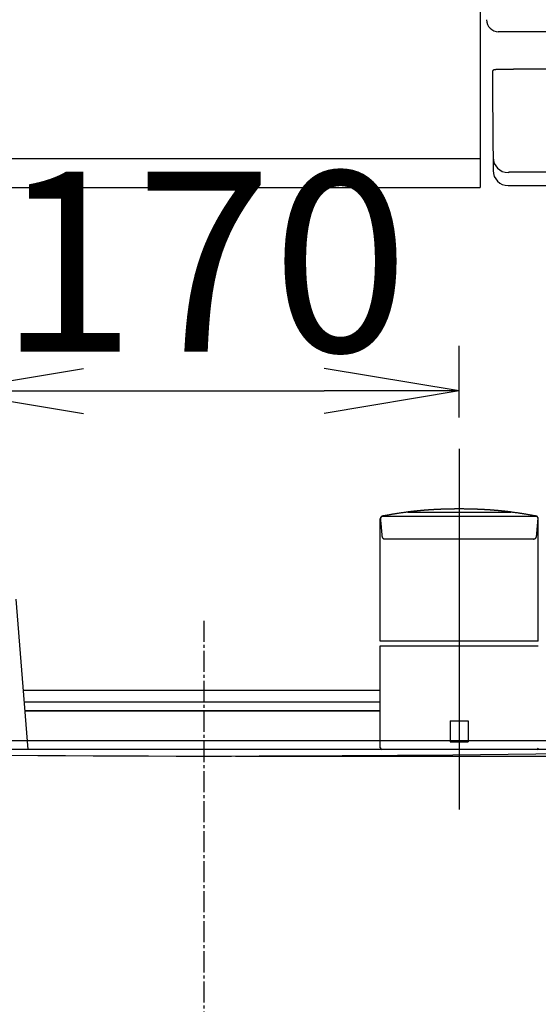
# Model space of a CAD drawing. Extents: x 6 to 3000, y 202 to 4328.
# Drawn here: x 859 to 1031, y 1578 to 1906 of the extents above; entities that cross this region are included whole.
import ezdxf

# ---------------------------------------------------------------- set-up
doc = ezdxf.new("R2010")
doc.units = 0
doc.linetypes.add('EXLTYPE3', pattern=[10, 7, -1, 1, -1])
doc.layers.get('0').update_dxf_attribs({"linetype": 'CONTINUOUS'})
doc.layers.get('DEFPOINTS').update_dxf_attribs({"linetype": 'CONTINUOUS'})
for name, color, linetype in [('化粧台', 7, 'CONTINUOUS'), ('寸法', 7, 'CONTINUOUS'), ('鏡台', 7, 'CONTINUOUS')]:
    doc.layers.add(name, color=color, linetype=linetype)
doc.styles.add('EXCADDIM1', font='monotxt', dxfattribs={"width": 0.84, "bigfont": 'extfont'})
doc.styles.get("Standard").update_dxf_attribs({"font": 'monotxt', "bigfont": 'extfont'})
doc.dimstyles.new('ISO-25', dxfattribs={"dimtxt": 2.5, "dimasz": 2.5, "dimexe": 1.25, "dimexo": 0.625, "dimtad": 1, "dimtxsty": 'STANDARD', "dimcen": 2.5, "dimazin": 3, "dimtfac": 1, "dimtmove": 0, "dimatfit": 3})

# ---------------------------------------------------------------- blocks, each defined once
blk = doc.blocks.new('EX_NORM')
at = {"color": 0, "linetype": 'CONTINUOUS'}
for q in [(-1, 0.1667), (-1, 0), (-1, -0.1667)]:
    blk.add_line((0, 0), q, dxfattribs=at)
blk = doc.blocks.new('*D23')
at = {"layer": 'DEFPOINTS', "color": 0}
for p in [(920, 1660.5), (1447.5, 1660.5), (1278.5, 880.5)]:
    blk.add_point(p, dxfattribs=at)
at = {"layer": '寸法', "color": 3, "linetype": 'CONTINUOUS'}
for p, q in [((930.5, 1660.5), (1462.5, 1660.5)), ((1447.5, 925.5), (1447.5, 1615.5))]:
    blk.add_line(p, q, dxfattribs=at)
at = {"layer": '寸法', "color": 3, "xscale": 44.99999618530273, "yscale": 44.99999618530273, "zscale": 44.99999618530273}
for p, rotation in [((1447.5, 1660.5), 90), ((1447.5, 880.5), 270)]:
    blk.add_blockref('EX_NORM', p, dxfattribs=dict(at, rotation=rotation))
at = {"layer": '寸法', "color": 2, "insert": (1412.25, 1270.5), "char_height": 60, "attachment_point": 5, "rotation": 90, "style": 'EXCADDIM1'}
blk.add_mtext('780', dxfattribs=at)
blk = doc.blocks.new('*D31')
at = {"layer": 'DEFPOINTS', "color": 0}
for p in [(1005, 1782), (1005, 1702.22), (835, 1692.72)]:
    blk.add_point(p, dxfattribs=at)
at = {"layer": '寸法', "color": 3, "linetype": 'CONTINUOUS'}
for p, q in [((1005, 1773.22), (1005, 1797)), ((880, 1782), (960, 1782))]:
    blk.add_line(p, q, dxfattribs=at)
at = {"layer": '寸法', "color": 3, "xscale": 44.99999618530273, "yscale": 44.99999618530273, "zscale": 44.99999618530273, "rotation": 180}
blk.add_blockref('EX_NORM', (835, 1782), dxfattribs=at)
at = {"layer": '寸法', "color": 3, "xscale": 44.99999618530273, "yscale": 44.99999618530273, "zscale": 44.99999618530273}
blk.add_blockref('EX_NORM', (1005, 1782), dxfattribs=at)
at = {"layer": '寸法', "color": 2, "insert": (920, 1817.25), "char_height": 60, "attachment_point": 5, "style": 'EXCADDIM1'}
blk.add_mtext('170', dxfattribs=at)
blk = doc.blocks.new('*D36')
at = {"layer": 'DEFPOINTS', "color": 0}
for p in [(626.5, 2805.5), (620.5, 1675.5), (1537.5, 1675.5)]:
    blk.add_point(p, dxfattribs=at)
at = {"layer": '寸法', "color": 3, "linetype": 'CONTINUOUS'}
for p, q in [((1537.5, 2760.5), (1537.5, 1720.5)), ((1219.5, 1675.5), (1552.5, 1675.5))]:
    blk.add_line(p, q, dxfattribs=at)
at = {"layer": '寸法', "color": 3, "xscale": 44.99999618530273, "yscale": 44.99999618530273, "zscale": 44.99999618530273}
for p, rotation in [((1537.5, 2805.5), 90), ((1537.5, 1675.5), 270)]:
    blk.add_blockref('EX_NORM', p, dxfattribs=dict(at, rotation=rotation))
at = {"layer": '寸法', "color": 2, "insert": (1502.25, 2240.5), "char_height": 60, "attachment_point": 5, "rotation": 90, "style": 'EXCADDIM1'}
blk.add_mtext('1130', dxfattribs=at)

msp = doc.modelspace()

# ---------------------------------------------------------------- linework, layer by layer
at = {"layer": '化粧台', "color": 6, "linetype": 'CONTINUOUS'}
for p, q in [((1005, 1762.721), (1005, 1642.722)), ((979.295, 1740.313), (1030.993, 1740.313)), ((987.864, 1741.659), (1022.128, 1741.659)), ((978.696, 1698.722), (978.696, 1739.397)), ((1031.296, 1698.722), (1031.296, 1739.397)), ((1005, 1732.722), (980.263, 1732.722)), ((1029.73, 1732.722), (1005, 1732.722)), ((861.5, 1662.722), (857.5, 1712.722)), ((1005, 1698.722), (978.696, 1698.722)), ((1031.296, 1698.722), (979.727, 1698.722)), ((978.7, 1663.222), (978.7, 1697.181)), ((978.7, 1697.181), (1031.3, 1697.181)), ((1002, 1672.222), (1008, 1672.222)), ((1002, 1672.222), (1002, 1665.222)), ((1008, 1672.222), (1008, 1665.222)), ((1002, 1665.222), (1008, 1665.222)), ((1166.483, 1662.722), (673.517, 1662.722)), ((1116.473, 1662.722), (723.527, 1662.722)), ((1031.076, 1662.805), (1031.217, 1662.947))]:
    msp.add_line(p, q, dxfattribs=at)
at = {"layer": '化粧台', "color": 6, "linetype": 'EXLTYPE3'}
msp.add_line((920, 1705.5), (920, 850.5), dxfattribs=at)
at = {"layer": '化粧台', "color": 2, "linetype": 'CONTINUOUS'}
for p, q in [((860.478, 1675.5), (978.7, 1675.5)), ((1214.76, 1665.5), (625.24, 1665.5))]:
    msp.add_line(p, q, dxfattribs=at)
at = {"layer": '化粧台', "color": 6, "linetype": 'CONTINUOUS', "flags": 128}
for points in [[(979.085, 1740.146), (979.084, 1740.146), (979.083, 1740.144), (979.08, 1740.141), (979.076, 1740.137), (979.071, 1740.133), (979.066, 1740.127), (979.06, 1740.122), (979.054, 1740.115), (979.047, 1740.109), (979.041, 1740.103), (979.035, 1740.096), (979.017, 1740.078), (979.001, 1740.061), (978.987, 1740.045), (978.974, 1740.03), (978.963, 1740.015), (978.952, 1740.001), (978.943, 1739.987), (978.933, 1739.973), (978.925, 1739.959), (978.916, 1739.944), (978.908, 1739.929), (978.899, 1739.913), (978.891, 1739.897), (978.882, 1739.88), (978.874, 1739.862), (978.865, 1739.845), (978.857, 1739.827), (978.848, 1739.809), (978.841, 1739.791), (978.833, 1739.773), (978.826, 1739.756), (978.819, 1739.739), (978.813, 1739.723), (978.807, 1739.707), (978.801, 1739.691), (978.796, 1739.675), (978.792, 1739.658), (978.788, 1739.641), (978.784, 1739.623), (978.78, 1739.603), (978.777, 1739.582), (978.774, 1739.56), (978.771, 1739.535), (978.77, 1739.524), (978.769, 1739.513), (978.768, 1739.502), (978.768, 1739.491), (978.767, 1739.481), (978.766, 1739.472), (978.766, 1739.464), (978.765, 1739.457), (978.765, 1739.452), (978.765, 1739.449), (978.765, 1739.447)], [(979.203, 1740.267), (979.101, 1740.2), (978.949, 1740.061)], [(979.577, 1740.394), (979.574, 1740.394), (979.566, 1740.391), (979.553, 1740.388), (979.537, 1740.383), (979.517, 1740.377), (979.495, 1740.371), (979.472, 1740.364), (979.447, 1740.357), (979.423, 1740.349), (979.399, 1740.341), (979.377, 1740.334), (979.356, 1740.327), (979.338, 1740.32), (979.321, 1740.313), (979.305, 1740.306), (979.289, 1740.298), (979.274, 1740.29), (979.259, 1740.281), (979.244, 1740.271), (979.228, 1740.26), (979.211, 1740.247), (979.193, 1740.233), (979.18, 1740.223), (979.167, 1740.212), (979.153, 1740.202), (979.14, 1740.191), (979.128, 1740.181), (979.116, 1740.172), (979.106, 1740.163), (979.097, 1740.156), (979.091, 1740.151), (979.087, 1740.148), (979.085, 1740.146)], [(979.251, 1740.293), (979.203, 1740.267)], [(979.295, 1740.313), (979.251, 1740.293)], [(979.4, 1740.352), (979.371, 1740.343), (979.295, 1740.313)], [(987.691, 1741.666), (987.652, 1741.661), (987.542, 1741.646), (987.371, 1741.623), (987.148, 1741.594), (986.884, 1741.558), (986.587, 1741.518), (986.269, 1741.475), (985.939, 1741.431), (985.606, 1741.385), (985.28, 1741.341), (984.972, 1741.298), (984.687, 1741.259), (984.425, 1741.221), (984.18, 1741.186), (983.948, 1741.152), (983.723, 1741.117), (983.5, 1741.083), (983.276, 1741.046), (983.044, 1741.008), (982.799, 1740.967), (982.538, 1740.922), (982.255, 1740.873), (981.95, 1740.819), (981.629, 1740.763), (981.301, 1740.704), (980.976, 1740.646), (980.663, 1740.59), (980.371, 1740.538), (980.111, 1740.491), (979.892, 1740.451), (979.724, 1740.421), (979.615, 1740.401), (979.577, 1740.394)], [(1021.991, 1741.722), (1021.987, 1741.723), (1021.975, 1741.724), (1021.957, 1741.727), (1021.934, 1741.73), (1021.905, 1741.733), (1021.873, 1741.737), (1021.838, 1741.741), (1021.801, 1741.746), (1021.764, 1741.751), (1021.726, 1741.755), (1021.689, 1741.76), (1021.636, 1741.766), (1021.587, 1741.772), (1021.54, 1741.778), (1021.497, 1741.783), (1021.456, 1741.788), (1021.417, 1741.793), (1021.379, 1741.798), (1021.342, 1741.802), (1021.305, 1741.806), (1021.269, 1741.811), (1021.232, 1741.815), (1021.177, 1741.822), (1021.121, 1741.828), (1021.063, 1741.835), (1021.004, 1741.842), (1020.944, 1741.849), (1020.883, 1741.856), (1020.821, 1741.864), (1020.759, 1741.871), (1020.697, 1741.878), (1020.635, 1741.885), (1020.573, 1741.892), (1020.497, 1741.901), (1020.422, 1741.909), (1020.347, 1741.918), (1020.273, 1741.926), (1020.199, 1741.934), (1020.126, 1741.942), (1020.052, 1741.95), (1019.979, 1741.958), (1019.906, 1741.966), (1019.832, 1741.974), (1019.759, 1741.982), (1019.683, 1741.99), (1019.606, 1741.998), (1019.529, 1742.006), (1019.452, 1742.014), (1019.375, 1742.022), (1019.298, 1742.03), (1019.22, 1742.038), (1019.143, 1742.046), (1019.066, 1742.054), (1018.988, 1742.062), (1018.911, 1742.07), (1018.835, 1742.077), (1018.76, 1742.085), (1018.684, 1742.092), (1018.609, 1742.099), (1018.533, 1742.107), (1018.458, 1742.114), (1018.382, 1742.121), (1018.307, 1742.128), (1018.231, 1742.136), (1018.156, 1742.143), (1018.08, 1742.15), (1018.006, 1742.157), (1017.931, 1742.163), (1017.857, 1742.17), (1017.782, 1742.177), (1017.707, 1742.184), (1017.633, 1742.19), (1017.558, 1742.197), (1017.483, 1742.204), (1017.409, 1742.21), (1017.334, 1742.217), (1017.259, 1742.223), (1017.183, 1742.23), (1017.107, 1742.236), (1017.031, 1742.242), (1016.954, 1742.249), (1016.878, 1742.255), (1016.802, 1742.261), (1016.726, 1742.268), (1016.649, 1742.274), (1016.573, 1742.28), (1016.497, 1742.286), (1016.421, 1742.292), (1016.339, 1742.299), (1016.257, 1742.305), (1016.176, 1742.311), (1016.094, 1742.318), (1016.013, 1742.324), (1015.931, 1742.33), (1015.849, 1742.336), (1015.768, 1742.342), (1015.686, 1742.348), (1015.604, 1742.354), (1015.523, 1742.36), (1015.43, 1742.367), (1015.337, 1742.373), (1015.244, 1742.38), (1015.151, 1742.386), (1015.059, 1742.393), (1014.966, 1742.399), (1014.873, 1742.405), (1014.78, 1742.411), (1014.687, 1742.417), (1014.595, 1742.424), (1014.502, 1742.43), (1014.39, 1742.437), (1014.279, 1742.444), (1014.168, 1742.45), (1014.057, 1742.457), (1013.945, 1742.464), (1013.834, 1742.471), (1013.723, 1742.477), (1013.612, 1742.484), (1013.5, 1742.49), (1013.389, 1742.496), (1013.278, 1742.502), (1013.144, 1742.51), (1013.009, 1742.517), (1012.875, 1742.524), (1012.741, 1742.531), (1012.607, 1742.537), (1012.472, 1742.544), (1012.338, 1742.551), (1012.204, 1742.557), (1012.069, 1742.563), (1011.935, 1742.569), (1011.801, 1742.575), (1011.648, 1742.582), (1011.495, 1742.589), (1011.342, 1742.595), (1011.189, 1742.601), (1011.035, 1742.607), (1010.882, 1742.613), (1010.729, 1742.619), (1010.576, 1742.624), (1010.423, 1742.629), (1010.27, 1742.635), (1010.117, 1742.64), (1009.954, 1742.645), (1009.792, 1742.65), (1009.629, 1742.655), (1009.467, 1742.659), (1009.304, 1742.664), (1009.141, 1742.668), (1008.979, 1742.672), (1008.816, 1742.676), (1008.654, 1742.68), (1008.491, 1742.684), (1008.328, 1742.687), (1008.167, 1742.69), (1008.005, 1742.693), (1007.843, 1742.696), (1007.682, 1742.699), (1007.52, 1742.702), (1007.358, 1742.704), (1007.197, 1742.706), (1007.035, 1742.708), (1006.873, 1742.71), (1006.711, 1742.712), (1006.55, 1742.714), (1006.399, 1742.715), (1006.249, 1742.716), (1006.098, 1742.717), (1005.947, 1742.718), (1005.797, 1742.719), (1005.646, 1742.719), (1005.495, 1742.72), (1005.345, 1742.72), (1005.194, 1742.721), (1005.043, 1742.721), (1004.893, 1742.721), (1004.76, 1742.721), (1004.627, 1742.72), (1004.493, 1742.72), (1004.36, 1742.719), (1004.227, 1742.719), (1004.094, 1742.718), (1003.961, 1742.717), (1003.828, 1742.717), (1003.695, 1742.716), (1003.561, 1742.715), (1003.428, 1742.713), (1003.308, 1742.712), (1003.187, 1742.711), (1003.066, 1742.71), (1002.946, 1742.708), (1002.825, 1742.707), (1002.705, 1742.705), (1002.584, 1742.703), (1002.463, 1742.701), (1002.343, 1742.699), (1002.222, 1742.697), (1002.102, 1742.695), (1001.989, 1742.693), (1001.876, 1742.691), (1001.763, 1742.689), (1001.651, 1742.687), (1001.538, 1742.684), (1001.425, 1742.682), (1001.313, 1742.679), (1001.2, 1742.677), (1001.087, 1742.674), (1000.975, 1742.671), (1000.862, 1742.668), (1000.757, 1742.666), (1000.652, 1742.663), (1000.547, 1742.66), (1000.442, 1742.657), (1000.337, 1742.654), (1000.232, 1742.651), (1000.127, 1742.648), (1000.022, 1742.644), (999.917, 1742.641), (999.812, 1742.638), (999.707, 1742.634), (999.61, 1742.631), (999.512, 1742.627), (999.415, 1742.624), (999.317, 1742.62), (999.22, 1742.617), (999.122, 1742.613), (999.025, 1742.61), (998.927, 1742.606), (998.83, 1742.602), (998.732, 1742.598), (998.635, 1742.594), (998.547, 1742.59), (998.458, 1742.587), (998.37, 1742.583), (998.281, 1742.579), (998.193, 1742.575), (998.104, 1742.571), (998.016, 1742.567), (997.927, 1742.563), (997.839, 1742.559), (997.75, 1742.555), (997.662, 1742.551), (997.587, 1742.547), (997.513, 1742.544), (997.438, 1742.54), (997.363, 1742.536), (997.289, 1742.532), (997.214, 1742.529), (997.139, 1742.525), (997.065, 1742.521), (996.99, 1742.517), (996.915, 1742.513), (996.841, 1742.509), (996.774, 1742.505), (996.707, 1742.502), (996.64, 1742.498), (996.573, 1742.494), (996.506, 1742.491), (996.439, 1742.487), (996.373, 1742.483), (996.306, 1742.479), (996.239, 1742.475), (996.172, 1742.471), (996.105, 1742.467), (996.039, 1742.463), (995.973, 1742.459), (995.908, 1742.455), (995.842, 1742.451), (995.776, 1742.447), (995.71, 1742.443), (995.644, 1742.439), (995.578, 1742.435), (995.512, 1742.431), (995.447, 1742.427), (995.381, 1742.422), (995.313, 1742.418), (995.246, 1742.413), (995.178, 1742.409), (995.111, 1742.404), (995.043, 1742.4), (994.976, 1742.395), (994.908, 1742.391), (994.84, 1742.386), (994.773, 1742.381), (994.705, 1742.377), (994.638, 1742.372), (994.567, 1742.367), (994.497, 1742.362), (994.426, 1742.357), (994.355, 1742.352), (994.285, 1742.346), (994.214, 1742.341), (994.143, 1742.336), (994.073, 1742.331), (994.002, 1742.325), (993.932, 1742.32), (993.861, 1742.315), (993.786, 1742.309), (993.712, 1742.303), (993.637, 1742.297), (993.562, 1742.291), (993.487, 1742.285), (993.413, 1742.279), (993.338, 1742.273), (993.263, 1742.267), (993.189, 1742.261), (993.114, 1742.255), (993.039, 1742.249), (992.96, 1742.242), (992.881, 1742.236), (992.802, 1742.229), (992.723, 1742.222), (992.644, 1742.215), (992.565, 1742.208), (992.487, 1742.201), (992.408, 1742.195), (992.329, 1742.187), (992.25, 1742.18), (992.171, 1742.173), (992.089, 1742.166), (992.007, 1742.158), (991.925, 1742.151), (991.843, 1742.143), (991.761, 1742.135), (991.679, 1742.128), (991.597, 1742.12), (991.515, 1742.112), (991.433, 1742.104), (991.351, 1742.096), (991.269, 1742.088), (991.186, 1742.08), (991.104, 1742.072), (991.021, 1742.064), (990.938, 1742.055), (990.855, 1742.047), (990.772, 1742.038), (990.689, 1742.03), (990.607, 1742.021), (990.524, 1742.013), (990.441, 1742.004), (990.358, 1741.995), (990.28, 1741.987), (990.202, 1741.979), (990.124, 1741.97), (990.047, 1741.962), (989.969, 1741.953), (989.891, 1741.945), (989.813, 1741.936), (989.735, 1741.928), (989.657, 1741.919), (989.58, 1741.91), (989.502, 1741.902), (989.44, 1741.895), (989.378, 1741.888), (989.316, 1741.881), (989.254, 1741.873), (989.192, 1741.866), (989.13, 1741.859), (989.068, 1741.852), (989.006, 1741.844), (988.943, 1741.837), (988.881, 1741.83), (988.819, 1741.822), (988.775, 1741.817), (988.731, 1741.812), (988.687, 1741.806), (988.644, 1741.801), (988.6, 1741.796), (988.556, 1741.79), (988.512, 1741.785), (988.469, 1741.78), (988.425, 1741.774), (988.382, 1741.769), (988.339, 1741.764), (988.31, 1741.761), (988.282, 1741.757), (988.253, 1741.754), (988.224, 1741.751), (988.195, 1741.747), (988.166, 1741.744), (988.137, 1741.74), (988.108, 1741.736), (988.078, 1741.733), (988.048, 1741.729), (988.018, 1741.725), (987.999, 1741.722), (987.981, 1741.719), (987.962, 1741.717), (987.943, 1741.714), (987.925, 1741.711), (987.906, 1741.709), (987.888, 1741.706), (987.871, 1741.704), (987.854, 1741.702), (987.837, 1741.7), (987.822, 1741.698), (987.814, 1741.697), (987.806, 1741.696), (987.798, 1741.695), (987.79, 1741.694), (987.782, 1741.693), (987.773, 1741.691), (987.764, 1741.69), (987.754, 1741.688), (987.744, 1741.685), (987.733, 1741.683), (987.721, 1741.679), (987.717, 1741.678), (987.714, 1741.677), (987.71, 1741.676), (987.707, 1741.675), (987.703, 1741.674), (987.7, 1741.673), (987.698, 1741.673), (987.696, 1741.672), (987.694, 1741.671), (987.693, 1741.671), (987.693, 1741.671)], [(1022.301, 1741.666), (1022.301, 1741.666), (1022.3, 1741.667), (1022.298, 1741.668), (1022.295, 1741.669), (1022.293, 1741.67), (1022.289, 1741.671), (1022.286, 1741.673), (1022.282, 1741.674), (1022.278, 1741.676), (1022.274, 1741.678), (1022.271, 1741.679), (1022.26, 1741.683), (1022.25, 1741.687), (1022.241, 1741.689), (1022.232, 1741.691), (1022.224, 1741.693), (1022.216, 1741.694), (1022.208, 1741.695), (1022.2, 1741.695), (1022.192, 1741.696), (1022.184, 1741.696), (1022.175, 1741.697), (1022.156, 1741.699), (1022.135, 1741.701), (1022.113, 1741.704), (1022.09, 1741.707), (1022.068, 1741.71), (1022.048, 1741.713), (1022.029, 1741.716), (1022.014, 1741.719), (1022.001, 1741.721), (1021.994, 1741.722), (1021.991, 1741.722)], [(1030.416, 1740.394), (1030.377, 1740.401), (1030.269, 1740.421), (1030.101, 1740.451), (1029.882, 1740.491), (1029.622, 1740.538), (1029.33, 1740.59), (1029.017, 1740.646), (1028.691, 1740.704), (1028.363, 1740.763), (1028.042, 1740.819), (1027.738, 1740.873), (1027.454, 1740.922), (1027.193, 1740.967), (1026.949, 1741.008), (1026.717, 1741.047), (1026.492, 1741.083), (1026.269, 1741.117), (1026.044, 1741.152), (1025.812, 1741.186), (1025.567, 1741.222), (1025.305, 1741.259), (1025.02, 1741.298), (1024.712, 1741.341), (1024.386, 1741.385), (1024.053, 1741.431), (1023.723, 1741.475), (1023.404, 1741.518), (1023.108, 1741.558), (1022.844, 1741.594), (1022.621, 1741.623), (1022.45, 1741.646), (1022.34, 1741.661), (1022.301, 1741.666)], [(1030.675, 1740.307), (1030.617, 1740.334), (1030.416, 1740.394)], [(1031.228, 1739.375), (1031.228, 1739.377), (1031.228, 1739.383), (1031.228, 1739.393), (1031.228, 1739.406), (1031.227, 1739.421), (1031.227, 1739.438), (1031.226, 1739.456), (1031.225, 1739.475), (1031.224, 1739.495), (1031.223, 1739.515), (1031.221, 1739.534), (1031.219, 1739.558), (1031.216, 1739.58), (1031.213, 1739.601), (1031.21, 1739.62), (1031.206, 1739.639), (1031.201, 1739.656), (1031.196, 1739.673), (1031.191, 1739.69), (1031.186, 1739.706), (1031.18, 1739.722), (1031.174, 1739.738), (1031.168, 1739.755), (1031.161, 1739.772), (1031.154, 1739.789), (1031.147, 1739.806), (1031.139, 1739.824), (1031.131, 1739.841), (1031.123, 1739.859), (1031.114, 1739.876), (1031.105, 1739.894), (1031.096, 1739.911), (1031.086, 1739.928), (1031.075, 1739.945), (1031.064, 1739.961), (1031.053, 1739.978), (1031.042, 1739.994), (1031.03, 1740.009), (1031.018, 1740.025), (1031.007, 1740.039), (1030.995, 1740.054), (1030.983, 1740.068), (1030.971, 1740.082), (1030.959, 1740.095), (1030.948, 1740.108), (1030.936, 1740.121), (1030.924, 1740.133), (1030.912, 1740.145), (1030.899, 1740.157), (1030.886, 1740.169), (1030.871, 1740.181), (1030.856, 1740.194), (1030.839, 1740.206), (1030.821, 1740.219), (1030.8, 1740.233), (1030.785, 1740.242), (1030.77, 1740.252), (1030.754, 1740.261), (1030.739, 1740.27), (1030.724, 1740.279), (1030.711, 1740.287), (1030.699, 1740.293), (1030.689, 1740.299), (1030.681, 1740.303), (1030.677, 1740.306), (1030.675, 1740.307)], [(1030.993, 1740.114), (1030.992, 1740.116), (1030.987, 1740.119), (1030.981, 1740.125), (1030.973, 1740.132), (1030.963, 1740.14), (1030.952, 1740.15), (1030.94, 1740.16), (1030.927, 1740.171), (1030.914, 1740.181), (1030.902, 1740.192), (1030.89, 1740.202), (1030.876, 1740.213), (1030.863, 1740.223), (1030.851, 1740.232), (1030.839, 1740.24), (1030.828, 1740.248), (1030.816, 1740.255), (1030.804, 1740.262), (1030.79, 1740.269), (1030.775, 1740.276), (1030.759, 1740.284), (1030.74, 1740.293), (1030.735, 1740.296), (1030.729, 1740.298), (1030.724, 1740.301), (1030.718, 1740.303), (1030.713, 1740.306), (1030.709, 1740.308), (1030.705, 1740.31), (1030.701, 1740.311), (1030.699, 1740.313), (1030.697, 1740.313), (1030.697, 1740.314)], [(1031.233, 1739.747), (1031.232, 1739.749), (1031.23, 1739.755), (1031.226, 1739.763), (1031.221, 1739.775), (1031.215, 1739.788), (1031.208, 1739.803), (1031.2, 1739.819), (1031.193, 1739.836), (1031.185, 1739.853), (1031.177, 1739.869), (1031.169, 1739.885), (1031.159, 1739.906), (1031.149, 1739.924), (1031.14, 1739.941), (1031.131, 1739.956), (1031.121, 1739.97), (1031.111, 1739.984), (1031.1, 1739.998), (1031.088, 1740.013), (1031.075, 1740.028), (1031.059, 1740.045), (1031.042, 1740.063), (1031.036, 1740.07), (1031.03, 1740.076), (1031.024, 1740.083), (1031.018, 1740.089), (1031.012, 1740.095), (1031.007, 1740.1), (1031.002, 1740.105), (1030.998, 1740.109), (1030.996, 1740.112), (1030.994, 1740.114), (1030.993, 1740.114)], [(978.696, 1739.397), (978.697, 1739.397), (978.697, 1739.397), (978.698, 1739.397), (978.699, 1739.398), (978.701, 1739.398), (978.702, 1739.398), (978.704, 1739.399), (978.705, 1739.399), (978.707, 1739.4), (978.709, 1739.4), (978.711, 1739.401), (978.713, 1739.401), (978.715, 1739.402), (978.717, 1739.402), (978.719, 1739.403), (978.72, 1739.403), (978.722, 1739.403), (978.724, 1739.403), (978.726, 1739.404), (978.727, 1739.404), (978.729, 1739.404), (978.732, 1739.405), (978.734, 1739.405), (978.736, 1739.406), (978.739, 1739.406), (978.741, 1739.407), (978.744, 1739.407), (978.746, 1739.407), (978.748, 1739.408), (978.75, 1739.408), (978.751, 1739.408), (978.752, 1739.409), (978.752, 1739.409)], [(978.698, 1739.45), (978.697, 1739.428), (978.697, 1739.423)], [(978.698, 1739.445), (978.697, 1739.423)], [(978.705, 1739.527), (978.698, 1739.45)], [(978.705, 1739.527), (978.698, 1739.445)], [(978.717, 1739.599), (978.705, 1739.527)], [(978.707, 1739.542), (978.705, 1739.527)], [(978.735, 1739.673), (978.717, 1739.599)], [(978.822, 1739.883), (978.735, 1739.673)], [(978.765, 1739.447), (978.768, 1739.325)], [(978.768, 1739.325), (978.77, 1739.297), (978.777, 1739.22), (978.787, 1739.1), (978.801, 1738.944), (978.817, 1738.759), (978.836, 1738.551), (978.855, 1738.328), (978.875, 1738.096), (978.896, 1737.863), (978.916, 1737.634), (978.935, 1737.418), (978.952, 1737.22), (978.968, 1737.037), (978.983, 1736.867), (978.997, 1736.704), (979.011, 1736.547), (979.025, 1736.392), (979.039, 1736.235), (979.053, 1736.072), (979.068, 1735.901), (979.084, 1735.719), (979.101, 1735.52), (979.12, 1735.306), (979.14, 1735.079), (979.16, 1734.848), (979.181, 1734.618), (979.2, 1734.397), (979.218, 1734.191), (979.234, 1734.008), (979.248, 1733.853), (979.258, 1733.734), (979.265, 1733.658), (979.267, 1733.631)], [(978.949, 1740.061), (978.822, 1739.883)], [(1030.726, 1733.63), (1030.728, 1733.657), (1030.735, 1733.735), (1030.745, 1733.855), (1030.759, 1734.011), (1030.775, 1734.196), (1030.794, 1734.404), (1030.813, 1734.627), (1030.833, 1734.859), (1030.854, 1735.093), (1030.874, 1735.321), (1030.893, 1735.537), (1030.91, 1735.735), (1030.926, 1735.918), (1030.941, 1736.089), (1030.956, 1736.251), (1030.969, 1736.408), (1030.983, 1736.564), (1030.997, 1736.721), (1031.011, 1736.883), (1031.026, 1737.054), (1031.042, 1737.237), (1031.059, 1737.435), (1031.078, 1737.65), (1031.098, 1737.876), (1031.118, 1738.108), (1031.139, 1738.337), (1031.158, 1738.558), (1031.176, 1738.764), (1031.192, 1738.948), (1031.206, 1739.103), (1031.216, 1739.221), (1031.223, 1739.298), (1031.225, 1739.325)], [(1031.225, 1739.325), (1031.228, 1739.375)], [(1031.228, 1739.411), (1031.28, 1739.401), (1031.296, 1739.398)], [(1031.276, 1739.6), (1031.257, 1739.674), (1031.233, 1739.747)], [(1031.288, 1739.523), (1031.276, 1739.6)], [(1031.295, 1739.446), (1031.288, 1739.523)], [(1031.296, 1739.397), (1031.295, 1739.446)], [(979.267, 1733.629), (979.268, 1733.626), (979.269, 1733.618), (979.271, 1733.605), (979.274, 1733.589), (979.278, 1733.569), (979.282, 1733.547), (979.286, 1733.523), (979.292, 1733.497), (979.297, 1733.472), (979.303, 1733.447), (979.309, 1733.422), (979.315, 1733.4), (979.322, 1733.379), (979.329, 1733.359), (979.336, 1733.341), (979.343, 1733.323), (979.351, 1733.306), (979.358, 1733.29), (979.367, 1733.275), (979.375, 1733.259), (979.384, 1733.244), (979.393, 1733.229), (979.403, 1733.214), (979.413, 1733.198), (979.423, 1733.182), (979.434, 1733.166), (979.444, 1733.15), (979.456, 1733.135), (979.467, 1733.119), (979.479, 1733.103), (979.491, 1733.088), (979.503, 1733.073), (979.516, 1733.058), (979.529, 1733.043), (979.542, 1733.029), (979.555, 1733.015), (979.569, 1733.002), (979.583, 1732.988), (979.597, 1732.976), (979.611, 1732.963), (979.626, 1732.951), (979.641, 1732.939), (979.656, 1732.927), (979.672, 1732.916), (979.688, 1732.905), (979.704, 1732.894), (979.721, 1732.883), (979.737, 1732.873), (979.754, 1732.863), (979.771, 1732.853), (979.788, 1732.844), (979.805, 1732.835), (979.821, 1732.826), (979.838, 1732.818), (979.854, 1732.81), (979.87, 1732.802), (979.886, 1732.795), (979.902, 1732.788), (979.918, 1732.781), (979.935, 1732.775), (979.952, 1732.769), (979.97, 1732.763), (979.989, 1732.758), (980.01, 1732.753), (980.031, 1732.749), (980.054, 1732.744), (980.079, 1732.741), (980.104, 1732.737), (980.13, 1732.734), (980.156, 1732.731), (980.18, 1732.729), (980.202, 1732.727), (980.222, 1732.725), (980.239, 1732.724), (980.252, 1732.723), (980.26, 1732.723), (980.263, 1732.722)], [(1029.73, 1732.722), (1029.733, 1732.723), (1029.741, 1732.723), (1029.754, 1732.724), (1029.77, 1732.725), (1029.79, 1732.727), (1029.813, 1732.729), (1029.837, 1732.731), (1029.863, 1732.734), (1029.888, 1732.737), (1029.914, 1732.741), (1029.939, 1732.744), (1029.962, 1732.749), (1029.983, 1732.753), (1030.003, 1732.758), (1030.022, 1732.763), (1030.04, 1732.769), (1030.058, 1732.775), (1030.074, 1732.781), (1030.091, 1732.788), (1030.107, 1732.795), (1030.123, 1732.802), (1030.138, 1732.81), (1030.155, 1732.818), (1030.171, 1732.826), (1030.188, 1732.835), (1030.205, 1732.844), (1030.222, 1732.853), (1030.238, 1732.863), (1030.255, 1732.873), (1030.272, 1732.883), (1030.288, 1732.894), (1030.305, 1732.904), (1030.321, 1732.916), (1030.336, 1732.927), (1030.352, 1732.939), (1030.367, 1732.951), (1030.381, 1732.963), (1030.396, 1732.975), (1030.41, 1732.988), (1030.424, 1733.001), (1030.437, 1733.015), (1030.451, 1733.029), (1030.464, 1733.043), (1030.477, 1733.057), (1030.489, 1733.072), (1030.502, 1733.087), (1030.514, 1733.103), (1030.525, 1733.118), (1030.537, 1733.134), (1030.548, 1733.15), (1030.559, 1733.166), (1030.57, 1733.182), (1030.58, 1733.198), (1030.59, 1733.213), (1030.6, 1733.229), (1030.609, 1733.244), (1030.618, 1733.259), (1030.626, 1733.275), (1030.634, 1733.29), (1030.642, 1733.306), (1030.65, 1733.323), (1030.657, 1733.34), (1030.664, 1733.359), (1030.671, 1733.379), (1030.677, 1733.4), (1030.684, 1733.422), (1030.69, 1733.447), (1030.696, 1733.472), (1030.701, 1733.497), (1030.706, 1733.523), (1030.711, 1733.547), (1030.715, 1733.569), (1030.719, 1733.589), (1030.722, 1733.605), (1030.724, 1733.618), (1030.725, 1733.626), (1030.725, 1733.629)]]:
    msp.add_lwpolyline(points, dxfattribs=at)
at = {"layer": '化粧台', "color": 2, "linetype": 'CONTINUOUS'}
msp.add_arc((920, 10346.339), 8685.839, 268.0563744, 271.9436256, dxfattribs=at)
at = {"layer": '化粧台', "color": 6, "linetype": 'CONTINUOUS'}
for centre, start, end in [((979.2, 1663.222), 180, 270), ((1030.8, 1663.222), 270, 0)]:
    msp.add_arc(centre, 0.5, start, end, dxfattribs=at)
at = {"layer": '鏡台', "color": 2, "linetype": 'CONTINUOUS'}
for p, q in [((1012, 2693.5), (1012, 1849.751)), ((1016.004, 1888.277), (1016.004, 1883.88)), ((1209.998, 1889.122), (1023.002, 1889.122)), ((1016.004, 1883.88), (1016.027, 1881.328)), ((1016.027, 1881.267), (1016.253, 1855.322)), ((1012, 1859.268), (678, 1859.268)), ((678, 1849.751), (1012, 1849.751)), ((1021.253, 1850.366), (1028.27, 1850.366)), ((1028.27, 1850.366), (1028.73, 1850.366)), ((1028.73, 1850.366), (1115.27, 1850.366)), ((860.238, 1678.5), (978.7, 1678.5))]:
    msp.add_line(p, q, dxfattribs=at)
at = {"layer": '鏡台', "color": 6, "linetype": 'CONTINUOUS'}
for p, q in [((1063.934, 1901.569), (1017.91, 1901.569)), ((1025.228, 1901.569), (1023.942, 1901.569)), ((1209.749, 1854.806), (1023.251, 1854.806)), ((1021.253, 1850.373), (1021.253, 1850.366)), ((859.922, 1682.445), (978.7, 1682.445)), ((978.7, 1675.5), (860.478, 1675.5))]:
    msp.add_line(p, q, dxfattribs=at)
at = {"layer": '鏡台', "color": 2, "linetype": 'CONTINUOUS', "flags": 128}
for points in [[(1018.926, 1889.045), (1018.924, 1889.045), (1018.92, 1889.044), (1018.913, 1889.044), (1018.905, 1889.044), (1018.894, 1889.043), (1018.881, 1889.043), (1018.867, 1889.042), (1018.852, 1889.042), (1018.835, 1889.041), (1018.818, 1889.04), (1018.8, 1889.039), (1018.75, 1889.037), (1018.698, 1889.035), (1018.643, 1889.033), (1018.586, 1889.031), (1018.528, 1889.028), (1018.469, 1889.025), (1018.409, 1889.023), (1018.347, 1889.02), (1018.285, 1889.017), (1018.223, 1889.013), (1018.16, 1889.01), (1018.082, 1889.006), (1018.004, 1889.001), (1017.927, 1888.996), (1017.849, 1888.991), (1017.771, 1888.986), (1017.694, 1888.98), (1017.616, 1888.974), (1017.539, 1888.968), (1017.462, 1888.961), (1017.385, 1888.955), (1017.308, 1888.947), (1017.245, 1888.941), (1017.182, 1888.935), (1017.12, 1888.929), (1017.058, 1888.922), (1016.998, 1888.915), (1016.939, 1888.908), (1016.881, 1888.901), (1016.826, 1888.893), (1016.772, 1888.886), (1016.721, 1888.878), (1016.673, 1888.87), (1016.652, 1888.866), (1016.632, 1888.863), (1016.612, 1888.859), (1016.592, 1888.855), (1016.572, 1888.851), (1016.553, 1888.846), (1016.534, 1888.842), (1016.514, 1888.837), (1016.495, 1888.831), (1016.475, 1888.825), (1016.454, 1888.819), (1016.436, 1888.813), (1016.417, 1888.807), (1016.399, 1888.8), (1016.38, 1888.792), (1016.36, 1888.785), (1016.341, 1888.776), (1016.322, 1888.767), (1016.303, 1888.757), (1016.284, 1888.746), (1016.265, 1888.735), (1016.247, 1888.723), (1016.229, 1888.71), (1016.212, 1888.696), (1016.195, 1888.682), (1016.178, 1888.667), (1016.162, 1888.651), (1016.146, 1888.634), (1016.131, 1888.617), (1016.117, 1888.6), (1016.103, 1888.582), (1016.089, 1888.563), (1016.076, 1888.544), (1016.067, 1888.529), (1016.057, 1888.513), (1016.049, 1888.497), (1016.041, 1888.482), (1016.034, 1888.466), (1016.027, 1888.449), (1016.021, 1888.433), (1016.017, 1888.417), (1016.013, 1888.4), (1016.01, 1888.384), (1016.008, 1888.368), (1016.008, 1888.359), (1016.008, 1888.35), (1016.008, 1888.342), (1016.008, 1888.333), (1016.009, 1888.325), (1016.009, 1888.317), (1016.01, 1888.309), (1016.011, 1888.302), (1016.012, 1888.295), (1016.013, 1888.288), (1016.014, 1888.282), (1016.014, 1888.28), (1016.014, 1888.279), (1016.014, 1888.277), (1016.015, 1888.276), (1016.015, 1888.275), (1016.015, 1888.274), (1016.015, 1888.273), (1016.015, 1888.272), (1016.015, 1888.272), (1016.015, 1888.271), (1016.015, 1888.271)], [(1018.926, 1889.046), (1018.926, 1889.046), (1018.926, 1889.046), (1018.926, 1889.046), (1018.926, 1889.046), (1018.926, 1889.046), (1018.926, 1889.046), (1018.926, 1889.046), (1018.926, 1889.046), (1018.926, 1889.046), (1018.926, 1889.046), (1018.926, 1889.046), (1018.931, 1889.046), (1018.941, 1889.047), (1018.957, 1889.048), (1018.977, 1889.049), (1019, 1889.05), (1019.028, 1889.051), (1019.059, 1889.053), (1019.092, 1889.055), (1019.128, 1889.057), (1019.166, 1889.059), (1019.205, 1889.06), (1019.325, 1889.066), (1019.454, 1889.07), (1019.589, 1889.075), (1019.731, 1889.08), (1019.879, 1889.084), (1020.031, 1889.088), (1020.186, 1889.091), (1020.345, 1889.095), (1020.505, 1889.098), (1020.666, 1889.1), (1020.827, 1889.103), (1020.988, 1889.105), (1021.148, 1889.107), (1021.307, 1889.109), (1021.465, 1889.111), (1021.621, 1889.112), (1021.774, 1889.114), (1021.926, 1889.115), (1022.075, 1889.116), (1022.222, 1889.117), (1022.366, 1889.118), (1022.507, 1889.118), (1022.576, 1889.119), (1022.643, 1889.119), (1022.708, 1889.12), (1022.768, 1889.12), (1022.824, 1889.12), (1022.874, 1889.121), (1022.917, 1889.121), (1022.953, 1889.121), (1022.979, 1889.121), (1022.996, 1889.121), (1023.002, 1889.121)], [(1016.027, 1881.328), (1016.027, 1881.328), (1016.027, 1881.327), (1016.027, 1881.326), (1016.027, 1881.325), (1016.027, 1881.324), (1016.027, 1881.322), (1016.027, 1881.32), (1016.027, 1881.318), (1016.027, 1881.316), (1016.027, 1881.313), (1016.027, 1881.311), (1016.027, 1881.309), (1016.027, 1881.307), (1016.027, 1881.305), (1016.027, 1881.302), (1016.027, 1881.3), (1016.027, 1881.298), (1016.027, 1881.296), (1016.027, 1881.294), (1016.027, 1881.292), (1016.027, 1881.29), (1016.027, 1881.287), (1016.027, 1881.285), (1016.027, 1881.283), (1016.027, 1881.28), (1016.027, 1881.278), (1016.027, 1881.276), (1016.027, 1881.274), (1016.027, 1881.272), (1016.027, 1881.27), (1016.027, 1881.269), (1016.027, 1881.268), (1016.027, 1881.267), (1016.027, 1881.267), (1016.027, 1881.267), (1016.027, 1881.267), (1016.027, 1881.267), (1016.027, 1881.267), (1016.027, 1881.267), (1016.027, 1881.267), (1016.027, 1881.267), (1016.027, 1881.267), (1016.027, 1881.267), (1016.027, 1881.267)]]:
    msp.add_lwpolyline(points, dxfattribs=at)
at = {"layer": '鏡台', "color": 6, "linetype": 'CONTINUOUS', "flags": 128}
msp.add_lwpolyline([(1023.251, 1854.806), (1023.25, 1854.806), (1023.248, 1854.806), (1023.243, 1854.806), (1023.237, 1854.806), (1023.23, 1854.806), (1023.222, 1854.806), (1023.212, 1854.806), (1023.202, 1854.806), (1023.191, 1854.806), (1023.18, 1854.806), (1023.169, 1854.806), (1023.138, 1854.806), (1023.107, 1854.806), (1023.076, 1854.806), (1023.043, 1854.806), (1023.01, 1854.805), (1022.976, 1854.805), (1022.942, 1854.805), (1022.907, 1854.805), (1022.872, 1854.805), (1022.836, 1854.804), (1022.8, 1854.804), (1022.745, 1854.803), (1022.688, 1854.802), (1022.631, 1854.801), (1022.574, 1854.8), (1022.516, 1854.799), (1022.459, 1854.798), (1022.4, 1854.796), (1022.342, 1854.795), (1022.284, 1854.793), (1022.227, 1854.791), (1022.169, 1854.789), (1022.117, 1854.788), (1022.066, 1854.786), (1022.014, 1854.784), (1021.963, 1854.781), (1021.912, 1854.779), (1021.86, 1854.776), (1021.809, 1854.774), (1021.758, 1854.771), (1021.706, 1854.767), (1021.655, 1854.764), (1021.603, 1854.76), (1021.567, 1854.758), (1021.532, 1854.755), (1021.497, 1854.752), (1021.464, 1854.749), (1021.432, 1854.745), (1021.401, 1854.742), (1021.373, 1854.738), (1021.348, 1854.734), (1021.325, 1854.729), (1021.306, 1854.725), (1021.291, 1854.72), (1021.289, 1854.719), (1021.287, 1854.718), (1021.285, 1854.718), (1021.283, 1854.717), (1021.281, 1854.716), (1021.279, 1854.715), (1021.277, 1854.714), (1021.275, 1854.713), (1021.272, 1854.711), (1021.27, 1854.71), (1021.267, 1854.708), (1021.265, 1854.707), (1021.263, 1854.706), (1021.262, 1854.706), (1021.26, 1854.705), (1021.258, 1854.704), (1021.257, 1854.703), (1021.256, 1854.702), (1021.255, 1854.702), (1021.254, 1854.701), (1021.253, 1854.701), (1021.253, 1854.701)], dxfattribs=at)
at = {"layer": '鏡台', "color": 6, "linetype": 'CONTINUOUS'}
msp.add_arc((1021.25, 1859.698), 4.997, 180.53977, 270.0388, dxfattribs=at)
at = {"layer": '鏡台', "color": 2, "linetype": 'CONTINUOUS'}
msp.add_arc((1021.253, 1855.366), 5, 180.49954, 270, dxfattribs=at)
at = {"layer": '鏡台', "color": 6, "linetype": 'CONTINUOUS'}
msp.add_ellipse((1018.071, 1905.571), major_axis=(2.832, 2.832), ratio=0.9987828, start_param=2.3568035, end_param=3.9263818, dxfattribs=at)
msp.add_ellipse((1018.071, 1905.571), major_axis=(2.832, 2.832), ratio=0.9987828, start_param=2.3568035, end_param=3.9263818, dxfattribs=at)

# ---------------------------------------------------------------- dimensions: what is measured, and where the dimension line sits
at = {"layer": '寸法', "color": 3, "linetype": 'CONTINUOUS'}
for base, p1, p2, override, picture, middle in [((1537.5, 1675.5), (626.496, 2805.5), (620.5, 1675.5), {"dimtxt": 59.999996, "dimasz": 44.999996, "dimexe": 15, "dimexo": 598.999958, "dimgap": 0, "dimtad": 1, "dimjust": 0, "dimtih": 0, "dimtoh": 0, "dimdec": 0, "dimzin": 0, "dimlunit": 2, "dimtxsty": 'EXCADDIM1', "dimblk1": 'EX_NORM', "dimblk2": 'EX_NORM', "dimsah": 1, "dimse1": 1, "dimse2": 0, "dimclrd": 3, "dimclre": 3, "dimclrt": 2, "dimtmove": 2}, '*D36', (1502.25, 2240.5)), ((1447.5, 1660.5), (1278.5, 880.5), (920, 1660.5), {"dimtxt": 59.999996, "dimasz": 44.999996, "dimexe": 15, "dimexo": 10.5, "dimgap": 0, "dimtad": 1, "dimjust": 0, "dimtih": 0, "dimtoh": 0, "dimdec": 0, "dimzin": 0, "dimlunit": 2, "dimtxsty": 'EXCADDIM1', "dimblk1": 'EX_NORM', "dimblk2": 'EX_NORM', "dimsah": 1, "dimse1": 1, "dimse2": 0, "dimclrd": 3, "dimclre": 3, "dimclrt": 2, "dimtmove": 2}, '*D23', (1412.25, 1270.5))]:
    dim = msp.add_linear_dim(base=base, p1=p1, p2=p2, angle=90, dimstyle='ISO-25', override=override, dxfattribs=at)
    dim.commit()
    dim.dimension.update_dxf_attribs({"geometry": picture, "text_midpoint": middle, "dimtype": 160})
dim = msp.add_linear_dim(base=(1005, 1782), p1=(835, 1692.722), p2=(1005, 1702.222), dimstyle='ISO-25', override={"dimtxt": 59.999996, "dimasz": 44.999996, "dimexe": 15, "dimexo": 70.998302, "dimgap": 0, "dimtad": 1, "dimjust": 0, "dimtih": 0, "dimtoh": 0, "dimdec": 0, "dimzin": 0, "dimlunit": 2, "dimtxsty": 'EXCADDIM1', "dimblk1": 'EX_NORM', "dimblk2": 'EX_NORM', "dimsah": 1, "dimse1": 1, "dimse2": 0, "dimclrd": 3, "dimclre": 3, "dimclrt": 2, "dimtmove": 2}, dxfattribs=at)
dim.commit()
dim.dimension.update_dxf_attribs({"geometry": '*D31', "text_midpoint": (920, 1817.25), "dimtype": 160})

doc.saveas('drawing.dxf')
